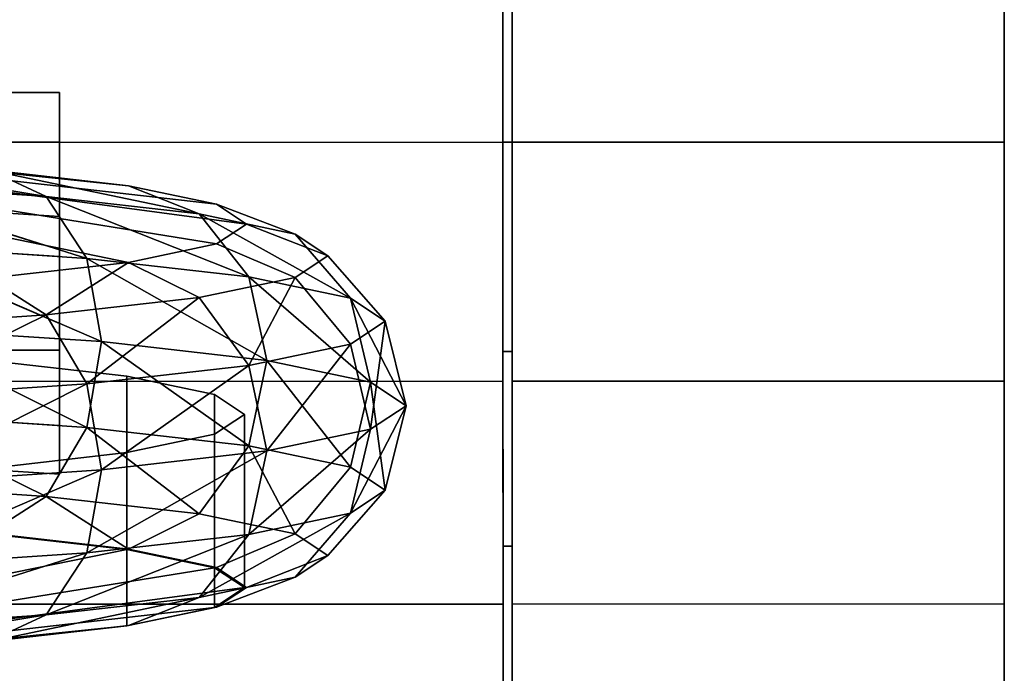
# Model space of a CAD drawing. Extents: x -0.14 to 1.04, y -0.14 to 0.
# Drawn here: x 0.06 to 0.08, y -0.13 to -0.11 of the extents above; entities that cross this region are included whole.
import ezdxf

# ---------------------------------------------------------------- set-up
doc = ezdxf.new("R2010")
doc.units = 0
for name, color, linetype in [('L11_GEO_E_10', 7, 'CONTINUOUS'), ('L2_GEO_EX_9', 7, 'CONTINUOUS'), ('L3_GEO_OBJEKT6', 7, 'CONTINUOUS'), ('L5_GEO__11', 7, 'CONTINUOUS'), ('L7_GEO_OBJEKT4', 7, 'CONTINUOUS'), ('L9_GEO_OBJEKT5', 7, 'CONTINUOUS')]:
    doc.layers.add(name, color=color, linetype=linetype)

msp = doc.modelspace()

# ---------------------------------------------------------------- linework, layer by layer
at = {"layer": 'L11_GEO_E_10', "color": 8}
for points, invisible_edges in [([(0.071796, -0.115504, 0.236365), (0.071796, -0.115504, 0.271365), (0.071794, -0.110975, 0.270769), (0.071796, -0.115504, 0.236365)], 13), ([(0.071796, -0.115504, 0.236365), (0.071794, -0.110975, 0.270769), (0.071794, -0.110975, 0.236961), (0.071796, -0.115504, 0.236365)], 11), ([(0.071796, -0.115504, 0.271365), (0.071994, -0.110975, 0.270769), (0.071794, -0.110975, 0.270769), (0.071796, -0.115504, 0.271365)], 9), ([(0.071994, -0.110975, 0.236961), (0.071796, -0.115504, 0.236365), (0.071794, -0.110975, 0.236961), (0.071994, -0.110975, 0.236961)], 9), ([(0.071994, -0.110975, 0.270769), (0.071796, -0.115504, 0.271365), (0.071996, -0.115504, 0.271365), (0.071994, -0.110975, 0.270769)], 9), ([(0.071796, -0.115504, 0.236365), (0.071994, -0.110975, 0.236961), (0.071996, -0.115504, 0.236365), (0.071796, -0.115504, 0.236365)], 9), ([(0.071996, -0.115504, 0.271365), (0.071996, -0.115504, 0.236365), (0.071994, -0.110975, 0.270769), (0.071996, -0.115504, 0.271365)], 11), ([(0.071994, -0.110975, 0.270769), (0.071996, -0.115504, 0.236365), (0.071994, -0.110975, 0.236961), (0.071994, -0.110975, 0.270769)], 13), ([(0.071798, -0.120033, 0.236961), (0.071798, -0.120033, 0.270769), (0.071796, -0.115504, 0.271365), (0.071798, -0.120033, 0.236961)], 13), ([(0.071798, -0.120033, 0.236961), (0.071796, -0.115504, 0.271365), (0.071796, -0.115504, 0.236365), (0.071798, -0.120033, 0.236961)], 11), ([(0.071996, -0.115504, 0.236365), (0.071798, -0.120033, 0.236961), (0.071796, -0.115504, 0.236365), (0.071996, -0.115504, 0.236365)], 9), ([(0.071798, -0.120033, 0.270769), (0.071996, -0.115504, 0.271365), (0.071796, -0.115504, 0.271365), (0.071798, -0.120033, 0.270769)], 9), ([(0.071798, -0.120033, 0.236961), (0.071996, -0.115504, 0.236365), (0.071998, -0.120033, 0.236961), (0.071798, -0.120033, 0.236961)], 9), ([(0.071996, -0.115504, 0.271365), (0.071798, -0.120033, 0.270769), (0.071998, -0.120033, 0.270769), (0.071996, -0.115504, 0.271365)], 9), ([(0.071998, -0.120033, 0.270769), (0.071998, -0.120033, 0.236961), (0.071996, -0.115504, 0.271365), (0.071998, -0.120033, 0.270769)], 11), ([(0.071996, -0.115504, 0.271365), (0.071998, -0.120033, 0.236961), (0.071996, -0.115504, 0.236365), (0.071996, -0.115504, 0.271365)], 13), ([(0.071799, -0.124254, 0.23871), (0.071799, -0.124254, 0.26902), (0.071798, -0.120033, 0.270769), (0.071799, -0.124254, 0.23871)], 13), ([(0.071799, -0.124254, 0.23871), (0.071798, -0.120033, 0.270769), (0.071798, -0.120033, 0.236961), (0.071799, -0.124254, 0.23871)], 11), ([(0.071998, -0.120033, 0.236961), (0.071799, -0.124254, 0.23871), (0.071798, -0.120033, 0.236961), (0.071998, -0.120033, 0.236961)], 9), ([(0.071799, -0.124254, 0.26902), (0.071998, -0.120033, 0.270769), (0.071798, -0.120033, 0.270769), (0.071799, -0.124254, 0.26902)], 9), ([(0.071799, -0.124254, 0.23871), (0.071998, -0.120033, 0.236961), (0.071999, -0.124254, 0.23871), (0.071799, -0.124254, 0.23871)], 9), ([(0.071998, -0.120033, 0.270769), (0.071799, -0.124254, 0.26902), (0.071999, -0.124254, 0.26902), (0.071998, -0.120033, 0.270769)], 9), ([(0.071999, -0.124254, 0.26902), (0.071999, -0.124254, 0.23871), (0.071998, -0.120033, 0.270769), (0.071999, -0.124254, 0.26902)], 11), ([(0.071998, -0.120033, 0.270769), (0.071999, -0.124254, 0.23871), (0.071998, -0.120033, 0.236961), (0.071998, -0.120033, 0.270769)], 13), ([(0.0718, -0.127878, 0.241491), (0.0718, -0.127878, 0.266239), (0.071799, -0.124254, 0.26902), (0.0718, -0.127878, 0.241491)], 13), ([(0.0718, -0.127878, 0.241491), (0.071799, -0.124254, 0.26902), (0.071799, -0.124254, 0.23871), (0.0718, -0.127878, 0.241491)], 11), ([(0.071999, -0.124254, 0.23871), (0.0718, -0.127878, 0.241491), (0.071799, -0.124254, 0.23871), (0.071999, -0.124254, 0.23871)], 9), ([(0.0718, -0.127878, 0.266239), (0.071999, -0.124254, 0.26902), (0.071799, -0.124254, 0.26902), (0.0718, -0.127878, 0.266239)], 9), ([(0.0718, -0.127878, 0.241491), (0.071999, -0.124254, 0.23871), (0.072, -0.127878, 0.241491), (0.0718, -0.127878, 0.241491)], 9), ([(0.071999, -0.124254, 0.26902), (0.0718, -0.127878, 0.266239), (0.072, -0.127878, 0.266239), (0.071999, -0.124254, 0.26902)], 9), ([(0.072, -0.127878, 0.266239), (0.072, -0.127878, 0.241491), (0.071999, -0.124254, 0.26902), (0.072, -0.127878, 0.266239)], 11), ([(0.071999, -0.124254, 0.26902), (0.072, -0.127878, 0.241491), (0.071999, -0.124254, 0.23871), (0.071999, -0.124254, 0.26902)], 13)]:
    msp.add_3dface(points, dxfattribs=dict(at, invisible_edges=invisible_edges))
at = {"layer": 'L2_GEO_EX_9', "color": 8}
for points, invisible_edges in [([(0.023796, -0.11552, 0.273865), (0.071794, -0.110328, 0.273184), (0.023794, -0.110344, 0.273184), (0.023796, -0.11552, 0.273865)], 9), ([(0.071794, -0.110328, 0.234546), (0.023796, -0.11552, 0.233865), (0.023794, -0.110344, 0.234546), (0.071794, -0.110328, 0.234546)], 9), ([(0.071794, -0.110328, 0.273184), (0.023796, -0.11552, 0.273865), (0.071796, -0.115504, 0.273865), (0.071794, -0.110328, 0.273184)], 9), ([(0.023796, -0.11552, 0.233865), (0.071794, -0.110328, 0.234546), (0.071796, -0.115504, 0.233865), (0.023796, -0.11552, 0.233865)], 9), ([(0.071796, -0.115504, 0.273865), (0.071796, -0.115504, 0.233865), (0.071794, -0.110328, 0.273184), (0.071796, -0.115504, 0.273865)], 11), ([(0.071794, -0.110328, 0.273184), (0.071796, -0.115504, 0.233865), (0.071794, -0.110328, 0.234546), (0.071794, -0.110328, 0.273184)], 13), ([(0.071796, -0.115504, 0.233865), (0.023798, -0.120696, 0.234546), (0.023796, -0.11552, 0.233865), (0.071796, -0.115504, 0.233865)], 9), ([(0.023798, -0.120696, 0.273184), (0.071796, -0.115504, 0.273865), (0.023796, -0.11552, 0.273865), (0.023798, -0.120696, 0.273184)], 9), ([(0.023798, -0.120696, 0.234546), (0.071796, -0.115504, 0.233865), (0.071798, -0.12068, 0.234546), (0.023798, -0.120696, 0.234546)], 9), ([(0.071796, -0.115504, 0.273865), (0.023798, -0.120696, 0.273184), (0.071798, -0.12068, 0.273184), (0.071796, -0.115504, 0.273865)], 9), ([(0.071798, -0.12068, 0.273184), (0.071798, -0.12068, 0.234546), (0.071796, -0.115504, 0.273865), (0.071798, -0.12068, 0.273184)], 11), ([(0.071796, -0.115504, 0.273865), (0.071798, -0.12068, 0.234546), (0.071796, -0.115504, 0.233865), (0.071796, -0.115504, 0.273865)], 13), ([(0.071798, -0.12068, 0.234546), (0.023799, -0.12552, 0.236544), (0.023798, -0.120696, 0.234546), (0.071798, -0.12068, 0.234546)], 9), ([(0.023799, -0.12552, 0.271186), (0.071798, -0.12068, 0.273184), (0.023798, -0.120696, 0.273184), (0.023799, -0.12552, 0.271186)], 9), ([(0.023799, -0.12552, 0.236544), (0.071798, -0.12068, 0.234546), (0.071799, -0.125504, 0.236544), (0.023799, -0.12552, 0.236544)], 9), ([(0.071798, -0.12068, 0.273184), (0.023799, -0.12552, 0.271186), (0.071799, -0.125504, 0.271186), (0.071798, -0.12068, 0.273184)], 9), ([(0.071799, -0.125504, 0.271186), (0.071799, -0.125504, 0.236544), (0.071798, -0.12068, 0.273184), (0.071799, -0.125504, 0.271186)], 11), ([(0.071798, -0.12068, 0.273184), (0.071799, -0.125504, 0.236544), (0.071798, -0.12068, 0.234546), (0.071798, -0.12068, 0.273184)], 13), ([(0.071799, -0.125504, 0.236544), (0.023801, -0.129662, 0.239723), (0.023799, -0.12552, 0.236544), (0.071799, -0.125504, 0.236544)], 9), ([(0.023801, -0.129662, 0.268007), (0.071799, -0.125504, 0.271186), (0.023799, -0.12552, 0.271186), (0.023801, -0.129662, 0.268007)], 9), ([(0.023801, -0.129662, 0.239723), (0.071799, -0.125504, 0.236544), (0.071801, -0.129646, 0.239723), (0.023801, -0.129662, 0.239723)], 9), ([(0.071799, -0.125504, 0.271186), (0.023801, -0.129662, 0.268007), (0.071801, -0.129646, 0.268007), (0.071799, -0.125504, 0.271186)], 9), ([(0.071801, -0.129646, 0.268007), (0.071801, -0.129646, 0.239723), (0.071799, -0.125504, 0.271186), (0.071801, -0.129646, 0.268007)], 11), ([(0.071799, -0.125504, 0.271186), (0.071801, -0.129646, 0.239723), (0.071799, -0.125504, 0.236544), (0.071799, -0.125504, 0.271186)], 13)]:
    msp.add_3dface(points, dxfattribs=dict(at, invisible_edges=invisible_edges))
at = {"layer": 'L3_GEO_OBJEKT6', "color": 7}
for points, invisible_edges in [([(0.063654, -0.12057, 0.198094), (0.030746, -0.12057, 0.198094), (0.033765, -0.120227, 0.202014), (0.063654, -0.12057, 0.198094)], 13), ([(0.063654, -0.12057, 0.198094), (0.033765, -0.120227, 0.202014), (0.060635, -0.120227, 0.202014), (0.063654, -0.12057, 0.198094)], 11), ([(0.060635, -0.123978, 0.202342), (0.063654, -0.12057, 0.198094), (0.060635, -0.120227, 0.202014), (0.060635, -0.123978, 0.202342)], 9), ([(0.065553, -0.120969, 0.193529), (0.028847, -0.120969, 0.193529), (0.030746, -0.12057, 0.198094), (0.065553, -0.120969, 0.193529)], 13), ([(0.065553, -0.120969, 0.193529), (0.030746, -0.12057, 0.198094), (0.063654, -0.12057, 0.198094), (0.065553, -0.120969, 0.193529)], 11), ([(0.063654, -0.12057, 0.198094), (0.060635, -0.123978, 0.202342), (0.063654, -0.124321, 0.198422), (0.063654, -0.12057, 0.198094)], 9), ([(0.063654, -0.124321, 0.198422), (0.065553, -0.120969, 0.193529), (0.063654, -0.12057, 0.198094), (0.063654, -0.124321, 0.198422)], 9), ([(0.0662, -0.121398, 0.18863), (0.0282, -0.121398, 0.18863), (0.028847, -0.120969, 0.193529), (0.0662, -0.121398, 0.18863)], 13), ([(0.0662, -0.121398, 0.18863), (0.028847, -0.120969, 0.193529), (0.065553, -0.120969, 0.193529), (0.0662, -0.121398, 0.18863)], 11), ([(0.065553, -0.120969, 0.193529), (0.063654, -0.124321, 0.198422), (0.065553, -0.12472, 0.193857), (0.065553, -0.120969, 0.193529)], 9), ([(0.065553, -0.12472, 0.193857), (0.0662, -0.121398, 0.18863), (0.065553, -0.120969, 0.193529), (0.065553, -0.12472, 0.193857)], 9), ([(0.065553, -0.121826, 0.183731), (0.028847, -0.121826, 0.183731), (0.0282, -0.121398, 0.18863), (0.065553, -0.121826, 0.183731)], 13), ([(0.065553, -0.121826, 0.183731), (0.0282, -0.121398, 0.18863), (0.0662, -0.121398, 0.18863), (0.065553, -0.121826, 0.183731)], 11), ([(0.0662, -0.125149, 0.188958), (0.065553, -0.121826, 0.183731), (0.0662, -0.121398, 0.18863), (0.0662, -0.125149, 0.188958)], 9), ([(0.0662, -0.121398, 0.18863), (0.065553, -0.12472, 0.193857), (0.0662, -0.125149, 0.188958), (0.0662, -0.121398, 0.18863)], 9), ([(0.063654, -0.122226, 0.179166), (0.030746, -0.122226, 0.179166), (0.028847, -0.121826, 0.183731), (0.063654, -0.122226, 0.179166)], 13), ([(0.063654, -0.122226, 0.179166), (0.028847, -0.121826, 0.183731), (0.065553, -0.121826, 0.183731), (0.063654, -0.122226, 0.179166)], 11), ([(0.065553, -0.125577, 0.184059), (0.063654, -0.122226, 0.179166), (0.065553, -0.121826, 0.183731), (0.065553, -0.125577, 0.184059)], 9), ([(0.065553, -0.121826, 0.183731), (0.0662, -0.125149, 0.188958), (0.065553, -0.125577, 0.184059), (0.065553, -0.121826, 0.183731)], 9), ([(0.060635, -0.122569, 0.175246), (0.030746, -0.122226, 0.179166), (0.063654, -0.122226, 0.179166), (0.060635, -0.122569, 0.175246)], 11), ([(0.063654, -0.125976, 0.179494), (0.060635, -0.122569, 0.175246), (0.063654, -0.122226, 0.179166), (0.063654, -0.125976, 0.179494)], 9), ([(0.063654, -0.122226, 0.179166), (0.065553, -0.125577, 0.184059), (0.063654, -0.125976, 0.179494), (0.063654, -0.122226, 0.179166)], 9), ([(0.060635, -0.122569, 0.175246), (0.063654, -0.125976, 0.179494), (0.060635, -0.126319, 0.175574), (0.060635, -0.122569, 0.175246)], 9), ([(0.056117, -0.125224, 0.197916), (0.063654, -0.124321, 0.198422), (0.060635, -0.123978, 0.202342), (0.056117, -0.125224, 0.197916)], 9), ([(0.063654, -0.124321, 0.198422), (0.056117, -0.125224, 0.197916), (0.058121, -0.125452, 0.195314), (0.063654, -0.124321, 0.198422)], 9), ([(0.058121, -0.125452, 0.195314), (0.065553, -0.12472, 0.193857), (0.063654, -0.124321, 0.198422), (0.058121, -0.125452, 0.195314)], 9), ([(0.065553, -0.12472, 0.193857), (0.058121, -0.125452, 0.195314), (0.05938, -0.125717, 0.192284), (0.065553, -0.12472, 0.193857)], 9), ([(0.05981, -0.126001, 0.189033), (0.065553, -0.12472, 0.193857), (0.05938, -0.125717, 0.192284), (0.05981, -0.126001, 0.189033)], 9), ([(0.065553, -0.12472, 0.193857), (0.05981, -0.126001, 0.189033), (0.0662, -0.125149, 0.188958), (0.065553, -0.12472, 0.193857)], 9), ([(0.0662, -0.125149, 0.188958), (0.05938, -0.126286, 0.185781), (0.065553, -0.125577, 0.184059), (0.0662, -0.125149, 0.188958)], 9), ([(0.05938, -0.126286, 0.185781), (0.0662, -0.125149, 0.188958), (0.05981, -0.126001, 0.189033), (0.05938, -0.126286, 0.185781)], 9), ([(0.065553, -0.125577, 0.184059), (0.058121, -0.126551, 0.182752), (0.063654, -0.125976, 0.179494), (0.065553, -0.125577, 0.184059)], 9), ([(0.058121, -0.126551, 0.182752), (0.065553, -0.125577, 0.184059), (0.05938, -0.126286, 0.185781), (0.058121, -0.126551, 0.182752)], 9), ([(0.063654, -0.125976, 0.179494), (0.056117, -0.126778, 0.18015), (0.060635, -0.126319, 0.175574), (0.063654, -0.125976, 0.179494)], 9), ([(0.056117, -0.126778, 0.18015), (0.063654, -0.125976, 0.179494), (0.058121, -0.126551, 0.182752), (0.056117, -0.126778, 0.18015)], 9)]:
    msp.add_3dface(points, dxfattribs=dict(at, invisible_edges=invisible_edges))
at = {"layer": 'L5_GEO__11', "color": 8}
for points, invisible_edges in [([(0.082644, -0.110324, 0.234546), (0.071996, -0.115504, 0.233865), (0.071994, -0.110328, 0.234546), (0.082644, -0.110324, 0.234546)], 9), ([(0.071996, -0.115504, 0.273865), (0.082644, -0.110324, 0.273184), (0.071994, -0.110328, 0.273184), (0.071996, -0.115504, 0.273865)], 9), ([(0.071996, -0.115504, 0.233865), (0.071996, -0.115504, 0.273865), (0.071994, -0.110328, 0.273184), (0.071996, -0.115504, 0.233865)], 13), ([(0.071996, -0.115504, 0.233865), (0.071994, -0.110328, 0.273184), (0.071994, -0.110328, 0.234546), (0.071996, -0.115504, 0.233865)], 11), ([(0.071996, -0.115504, 0.233865), (0.082644, -0.110324, 0.234546), (0.082646, -0.1155, 0.233865), (0.071996, -0.115504, 0.233865)], 9), ([(0.082644, -0.110324, 0.273184), (0.071996, -0.115504, 0.273865), (0.082646, -0.1155, 0.273865), (0.082644, -0.110324, 0.273184)], 9), ([(0.082646, -0.1155, 0.273865), (0.082646, -0.1155, 0.233865), (0.082644, -0.110324, 0.273184), (0.082646, -0.1155, 0.273865)], 11), ([(0.082644, -0.110324, 0.273184), (0.082646, -0.1155, 0.233865), (0.082644, -0.110324, 0.234546), (0.082644, -0.110324, 0.273184)], 13), ([(0.082646, -0.1155, 0.233865), (0.071998, -0.12068, 0.234546), (0.071996, -0.115504, 0.233865), (0.082646, -0.1155, 0.233865)], 9), ([(0.071998, -0.12068, 0.273184), (0.082646, -0.1155, 0.273865), (0.071996, -0.115504, 0.273865), (0.071998, -0.12068, 0.273184)], 9), ([(0.071998, -0.12068, 0.234546), (0.071998, -0.12068, 0.273184), (0.071996, -0.115504, 0.273865), (0.071998, -0.12068, 0.234546)], 13), ([(0.071998, -0.12068, 0.234546), (0.071996, -0.115504, 0.273865), (0.071996, -0.115504, 0.233865), (0.071998, -0.12068, 0.234546)], 11), ([(0.071998, -0.12068, 0.234546), (0.082646, -0.1155, 0.233865), (0.082648, -0.120676, 0.234546), (0.071998, -0.12068, 0.234546)], 9), ([(0.082646, -0.1155, 0.273865), (0.071998, -0.12068, 0.273184), (0.082648, -0.120676, 0.273184), (0.082646, -0.1155, 0.273865)], 9), ([(0.082648, -0.120676, 0.273184), (0.082648, -0.120676, 0.234546), (0.082646, -0.1155, 0.273865), (0.082648, -0.120676, 0.273184)], 11), ([(0.082646, -0.1155, 0.273865), (0.082648, -0.120676, 0.234546), (0.082646, -0.1155, 0.233865), (0.082646, -0.1155, 0.273865)], 13), ([(0.082648, -0.120676, 0.234546), (0.071999, -0.125504, 0.236544), (0.071998, -0.12068, 0.234546), (0.082648, -0.120676, 0.234546)], 9), ([(0.071999, -0.125504, 0.271186), (0.082648, -0.120676, 0.273184), (0.071998, -0.12068, 0.273184), (0.071999, -0.125504, 0.271186)], 9), ([(0.071999, -0.125504, 0.236544), (0.071999, -0.125504, 0.271186), (0.071998, -0.12068, 0.273184), (0.071999, -0.125504, 0.236544)], 13), ([(0.071999, -0.125504, 0.236544), (0.071998, -0.12068, 0.273184), (0.071998, -0.12068, 0.234546), (0.071999, -0.125504, 0.236544)], 11), ([(0.071999, -0.125504, 0.236544), (0.082648, -0.120676, 0.234546), (0.082649, -0.1255, 0.236544), (0.071999, -0.125504, 0.236544)], 9), ([(0.082648, -0.120676, 0.273184), (0.071999, -0.125504, 0.271186), (0.082649, -0.1255, 0.271186), (0.082648, -0.120676, 0.273184)], 9), ([(0.082649, -0.1255, 0.271186), (0.082649, -0.1255, 0.236544), (0.082648, -0.120676, 0.273184), (0.082649, -0.1255, 0.271186)], 11), ([(0.082648, -0.120676, 0.273184), (0.082649, -0.1255, 0.236544), (0.082648, -0.120676, 0.234546), (0.082648, -0.120676, 0.273184)], 13), ([(0.082649, -0.1255, 0.236544), (0.072001, -0.129646, 0.239723), (0.071999, -0.125504, 0.236544), (0.082649, -0.1255, 0.236544)], 9), ([(0.072001, -0.129646, 0.268007), (0.082649, -0.1255, 0.271186), (0.071999, -0.125504, 0.271186), (0.072001, -0.129646, 0.268007)], 9), ([(0.072001, -0.129646, 0.239723), (0.072001, -0.129646, 0.268007), (0.071999, -0.125504, 0.271186), (0.072001, -0.129646, 0.239723)], 13), ([(0.072001, -0.129646, 0.239723), (0.071999, -0.125504, 0.271186), (0.071999, -0.125504, 0.236544), (0.072001, -0.129646, 0.239723)], 11), ([(0.072001, -0.129646, 0.239723), (0.082649, -0.1255, 0.236544), (0.082651, -0.129642, 0.239723), (0.072001, -0.129646, 0.239723)], 9), ([(0.082649, -0.1255, 0.271186), (0.072001, -0.129646, 0.268007), (0.082651, -0.129642, 0.268007), (0.082649, -0.1255, 0.271186)], 9), ([(0.082651, -0.129642, 0.268007), (0.082651, -0.129642, 0.239723), (0.082649, -0.1255, 0.271186), (0.082651, -0.129642, 0.268007)], 11), ([(0.082649, -0.1255, 0.271186), (0.082651, -0.129642, 0.239723), (0.082649, -0.1255, 0.236544), (0.082649, -0.1255, 0.271186)], 13)]:
    msp.add_3dface(points, dxfattribs=dict(at, invisible_edges=invisible_edges))
at = {"layer": 'L7_GEO_OBJEKT4', "color": 8}
for points, invisible_edges in [([(0.0622, -0.1155, 0.233865), (0.0322, -0.114427, 0.234007), (0.0322, -0.1155, 0.233865), (0.0622, -0.1155, 0.233865)], 9), ([(0.0322, -0.114427, 0.234007), (0.0622, -0.1155, 0.233865), (0.0622, -0.114427, 0.234007), (0.0322, -0.114427, 0.234007)], 9), ([(0.0622, -0.114427, 0.234007), (0.0472, -0.116571, 0.209495), (0.0322, -0.114427, 0.234007), (0.0622, -0.114427, 0.234007)], 11), ([(0.0622, -0.114427, 0.234007), (0.052689, -0.116634, 0.208776), (0.0472, -0.116571, 0.209495), (0.0622, -0.114427, 0.234007)], 13), ([(0.0622, -0.114427, 0.234007), (0.054408, -0.116696, 0.208067), (0.052689, -0.116634, 0.208776), (0.0622, -0.114427, 0.234007)], 13), ([(0.0622, -0.114427, 0.234007), (0.057804, -0.116819, 0.206665), (0.054408, -0.116696, 0.208067), (0.0622, -0.114427, 0.234007)], 13), ([(0.0622, -0.114427, 0.234007), (0.05928, -0.116918, 0.205536), (0.057804, -0.116819, 0.206665), (0.0622, -0.114427, 0.234007)], 13), ([(0.0622, -0.114427, 0.234007), (0.062196, -0.117113, 0.203308), (0.05928, -0.116918, 0.205536), (0.0622, -0.114427, 0.234007)], 13), ([(0.062196, -0.117113, 0.203308), (0.0622, -0.114427, 0.234007), (0.0622, -0.117113, 0.203302), (0.062196, -0.117113, 0.203308)], 9), ([(0.0622, -0.1155, 0.233865), (0.0622, -0.117113, 0.203302), (0.0622, -0.114427, 0.234007), (0.0622, -0.1155, 0.233865)], 9), ([(0.0622, -0.120009, 0.234459), (0.0322, -0.1155, 0.233865), (0.0322, -0.120009, 0.234459), (0.0622, -0.120009, 0.234459)], 9), ([(0.0322, -0.1155, 0.233865), (0.0622, -0.120009, 0.234459), (0.0622, -0.1155, 0.233865), (0.0322, -0.1155, 0.233865)], 9), ([(0.0622, -0.120009, 0.234459), (0.0622, -0.119762, 0.205157), (0.0622, -0.1155, 0.233865), (0.0622, -0.120009, 0.234459)], 11), ([(0.0622, -0.1155, 0.233865), (0.0622, -0.119762, 0.205157), (0.0622, -0.11943, 0.205022), (0.0622, -0.1155, 0.233865)], 13), ([(0.0622, -0.1155, 0.233865), (0.0622, -0.11943, 0.205022), (0.0622, -0.117981, 0.204438), (0.0622, -0.1155, 0.233865)], 13), ([(0.0622, -0.1155, 0.233865), (0.0622, -0.117981, 0.204438), (0.0622, -0.117835, 0.204246), (0.0622, -0.1155, 0.233865)], 13), ([(0.0622, -0.1155, 0.233865), (0.0622, -0.117835, 0.204246), (0.0622, -0.117119, 0.203312), (0.0622, -0.1155, 0.233865)], 13), ([(0.0622, -0.1155, 0.233865), (0.0622, -0.117119, 0.203312), (0.0622, -0.117113, 0.203302), (0.0622, -0.1155, 0.233865)], 13), ([(0.05928, -0.116918, 0.205536), (0.0622, -0.117981, 0.204438), (0.058225, -0.117715, 0.207476), (0.05928, -0.116918, 0.205536)], 13), ([(0.0622, -0.117119, 0.203312), (0.05928, -0.116918, 0.205536), (0.062196, -0.117113, 0.203308), (0.0622, -0.117119, 0.203312)], 9), ([(0.05928, -0.116918, 0.205536), (0.0622, -0.117119, 0.203312), (0.0622, -0.117835, 0.204246), (0.05928, -0.116918, 0.205536)], 9), ([(0.0622, -0.117981, 0.204438), (0.05928, -0.116918, 0.205536), (0.0622, -0.117835, 0.204246), (0.0622, -0.117981, 0.204438)], 9), ([(0.0622, -0.117119, 0.203312), (0.062196, -0.117113, 0.203308), (0.0622, -0.117113, 0.203302), (0.0622, -0.117119, 0.203312)], 8), ([(0.0622, -0.11943, 0.205022), (0.058225, -0.117715, 0.207476), (0.0622, -0.117981, 0.204438), (0.0622, -0.11943, 0.205022)], 8), ([(0.0622, -0.11943, 0.205022), (0.058449, -0.119511, 0.208024), (0.058225, -0.117715, 0.207476), (0.0622, -0.11943, 0.205022)], 9), ([(0.058449, -0.119511, 0.208024), (0.0622, -0.121641, 0.204758), (0.058225, -0.121375, 0.207796), (0.058449, -0.119511, 0.208024)], 9), ([(0.058449, -0.119511, 0.208024), (0.0622, -0.11943, 0.205022), (0.0622, -0.119762, 0.205157), (0.058449, -0.119511, 0.208024)], 9), ([(0.0622, -0.121385, 0.204812), (0.058449, -0.119511, 0.208024), (0.0622, -0.119762, 0.205157), (0.0622, -0.121385, 0.204812)], 8), ([(0.0622, -0.121641, 0.204758), (0.058449, -0.119511, 0.208024), (0.0622, -0.121385, 0.204812), (0.0622, -0.121641, 0.204758)], 9), ([(0.0622, -0.120009, 0.234459), (0.0622, -0.121385, 0.204812), (0.0622, -0.119762, 0.205157), (0.0622, -0.120009, 0.234459)], 13), ([(0.0322, -0.120009, 0.234459), (0.0472, -0.12215, 0.209983), (0.0622, -0.120009, 0.234459), (0.0322, -0.120009, 0.234459)], 11), ([(0.052689, -0.122213, 0.209264), (0.0622, -0.120009, 0.234459), (0.0472, -0.12215, 0.209983), (0.052689, -0.122213, 0.209264)], 11), ([(0.056084, -0.122336, 0.207862), (0.0622, -0.120009, 0.234459), (0.052689, -0.122213, 0.209264), (0.056084, -0.122336, 0.207862)], 11), ([(0.057804, -0.122398, 0.207153), (0.0622, -0.120009, 0.234459), (0.056084, -0.122336, 0.207862), (0.057804, -0.122398, 0.207153)], 11), ([(0.060719, -0.122593, 0.204925), (0.0622, -0.120009, 0.234459), (0.057804, -0.122398, 0.207153), (0.060719, -0.122593, 0.204925)], 11), ([(0.062196, -0.122691, 0.203796), (0.0622, -0.120009, 0.234459), (0.060719, -0.122593, 0.204925), (0.062196, -0.122691, 0.203796)], 11), ([(0.0622, -0.120009, 0.234459), (0.062196, -0.122691, 0.203796), (0.0622, -0.122692, 0.20379), (0.0622, -0.120009, 0.234459)], 9), ([(0.0622, -0.122684, 0.203799), (0.0622, -0.120009, 0.234459), (0.0622, -0.122692, 0.20379), (0.0622, -0.122684, 0.203799)], 9), ([(0.0622, -0.120009, 0.234459), (0.0622, -0.122684, 0.203799), (0.0622, -0.121641, 0.204758), (0.0622, -0.120009, 0.234459)], 13), ([(0.0622, -0.120009, 0.234459), (0.0622, -0.121641, 0.204758), (0.0622, -0.121385, 0.204812), (0.0622, -0.120009, 0.234459)], 13), ([(0.0622, -0.121641, 0.204758), (0.060719, -0.122593, 0.204925), (0.058225, -0.121375, 0.207796), (0.0622, -0.121641, 0.204758)], 9), ([(0.060719, -0.122593, 0.204925), (0.0622, -0.121641, 0.204758), (0.062196, -0.122691, 0.203796), (0.060719, -0.122593, 0.204925)], 11), ([(0.062196, -0.122691, 0.203796), (0.0622, -0.121641, 0.204758), (0.0622, -0.122684, 0.203799), (0.062196, -0.122691, 0.203796)], 9), ([(0.0622, -0.122684, 0.203799), (0.0622, -0.122692, 0.20379), (0.062196, -0.122691, 0.203796), (0.0622, -0.122684, 0.203799)], 8)]:
    msp.add_3dface(points, dxfattribs=dict(at, invisible_edges=invisible_edges))
at = {"layer": 'L9_GEO_OBJEKT5', "color": 8}
for points, invisible_edges in [([(0.063692, -0.116446, 0.197755), (0.058121, -0.115867, 0.194475), (0.056117, -0.11564, 0.197077), (0.063692, -0.116446, 0.197755)], 8), ([(0.060666, -0.116102, 0.201684), (0.063692, -0.116446, 0.197755), (0.056117, -0.11564, 0.197077), (0.060666, -0.116102, 0.201684)], 8), ([(0.057602, -0.116391, 0.206278), (0.061911, -0.116679, 0.202984), (0.056722, -0.115838, 0.204698), (0.057602, -0.116391, 0.206278)], 8), ([(0.056722, -0.115838, 0.204698), (0.061911, -0.116679, 0.202984), (0.060666, -0.116102, 0.201684), (0.056722, -0.115838, 0.204698)], 8), ([(0.058121, -0.115867, 0.194475), (0.065595, -0.116846, 0.193179), (0.05938, -0.116132, 0.191446), (0.058121, -0.115867, 0.194475)], 9), ([(0.065595, -0.116846, 0.193179), (0.058121, -0.115867, 0.194475), (0.063692, -0.116446, 0.197755), (0.065595, -0.116846, 0.193179)], 9), ([(0.05938, -0.116132, 0.191446), (0.066244, -0.117276, 0.188269), (0.05981, -0.116417, 0.188194), (0.05938, -0.116132, 0.191446)], 9), ([(0.066244, -0.117276, 0.188269), (0.05938, -0.116132, 0.191446), (0.065595, -0.116846, 0.193179), (0.066244, -0.117276, 0.188269)], 9), ([(0.061911, -0.116679, 0.202984), (0.065217, -0.117054, 0.198691), (0.060666, -0.116102, 0.201684), (0.061911, -0.116679, 0.202984)], 8), ([(0.060666, -0.116102, 0.201684), (0.065217, -0.117054, 0.198691), (0.063692, -0.116446, 0.197755), (0.060666, -0.116102, 0.201684)], 8), ([(0.057602, -0.116391, 0.206278), (0.062792, -0.11802, 0.203986), (0.061911, -0.116679, 0.202984), (0.057602, -0.116391, 0.206278)], 8), ([(0.058225, -0.117714, 0.207476), (0.062792, -0.11802, 0.203986), (0.057602, -0.116391, 0.206278), (0.058225, -0.117714, 0.207476)], 8), ([(0.066244, -0.117276, 0.188269), (0.05938, -0.116701, 0.184942), (0.05981, -0.116417, 0.188194), (0.066244, -0.117276, 0.188269)], 9), ([(0.063692, -0.116446, 0.197755), (0.067296, -0.117492, 0.193694), (0.065595, -0.116846, 0.193179), (0.063692, -0.116446, 0.197755)], 9), ([(0.067296, -0.117492, 0.193694), (0.063692, -0.116446, 0.197755), (0.065217, -0.117054, 0.198691), (0.067296, -0.117492, 0.193694)], 9), ([(0.065595, -0.117705, 0.183359), (0.058121, -0.116966, 0.181913), (0.05938, -0.116701, 0.184942), (0.065595, -0.117705, 0.183359)], 9), ([(0.05938, -0.116701, 0.184942), (0.066244, -0.117276, 0.188269), (0.065595, -0.117705, 0.183359), (0.05938, -0.116701, 0.184942)], 9), ([(0.061911, -0.116679, 0.202984), (0.066296, -0.118418, 0.199436), (0.065217, -0.117054, 0.198691), (0.061911, -0.116679, 0.202984)], 8), ([(0.062792, -0.11802, 0.203986), (0.066296, -0.118418, 0.199436), (0.061911, -0.116679, 0.202984), (0.062792, -0.11802, 0.203986)], 8), ([(0.058121, -0.116966, 0.181913), (0.063692, -0.118105, 0.178783), (0.060666, -0.118449, 0.174854), (0.058121, -0.116966, 0.181913)], 8), ([(0.058121, -0.116966, 0.181913), (0.065595, -0.117705, 0.183359), (0.063692, -0.118105, 0.178783), (0.058121, -0.116966, 0.181913)], 9), ([(0.065595, -0.116846, 0.193179), (0.068005, -0.117961, 0.188329), (0.066244, -0.117276, 0.188269), (0.065595, -0.116846, 0.193179)], 9), ([(0.068005, -0.117961, 0.188329), (0.065595, -0.116846, 0.193179), (0.067296, -0.117492, 0.193694), (0.068005, -0.117961, 0.188329)], 9), ([(0.065217, -0.117054, 0.198691), (0.066296, -0.118418, 0.199436), (0.068499, -0.118881, 0.194138), (0.065217, -0.117054, 0.198691)], 8), ([(0.065217, -0.117054, 0.198691), (0.068499, -0.118881, 0.194138), (0.067296, -0.117492, 0.193694), (0.065217, -0.117054, 0.198691)], 8), ([(0.068005, -0.117961, 0.188329), (0.065595, -0.117705, 0.183359), (0.066244, -0.117276, 0.188269), (0.068005, -0.117961, 0.188329)], 9), ([(0.068499, -0.118881, 0.194138), (0.068005, -0.117961, 0.188329), (0.067296, -0.117492, 0.193694), (0.068499, -0.118881, 0.194138)], 9), ([(0.063109, -0.119822, 0.204462), (0.062792, -0.11802, 0.203986), (0.058225, -0.117714, 0.207476), (0.063109, -0.119822, 0.204462)], 8), ([(0.063109, -0.119822, 0.204462), (0.058225, -0.117714, 0.207476), (0.058449, -0.11951, 0.208023), (0.063109, -0.119822, 0.204462)], 8), ([(0.067296, -0.11843, 0.182965), (0.063692, -0.118105, 0.178783), (0.065595, -0.117705, 0.183359), (0.067296, -0.11843, 0.182965)], 9), ([(0.065595, -0.117705, 0.183359), (0.068005, -0.117961, 0.188329), (0.067296, -0.11843, 0.182965), (0.065595, -0.117705, 0.183359)], 9), ([(0.062792, -0.11802, 0.203986), (0.066685, -0.120228, 0.199819), (0.066296, -0.118418, 0.199436), (0.062792, -0.11802, 0.203986)], 8), ([(0.062792, -0.11802, 0.203986), (0.063109, -0.119822, 0.204462), (0.066685, -0.120228, 0.199819), (0.062792, -0.11802, 0.203986)], 8), ([(0.06925, -0.119379, 0.188453), (0.067296, -0.11843, 0.182965), (0.068005, -0.117961, 0.188329), (0.06925, -0.119379, 0.188453)], 9), ([(0.068005, -0.117961, 0.188329), (0.068499, -0.118881, 0.194138), (0.06925, -0.119379, 0.188453), (0.068005, -0.117961, 0.188329)], 9), ([(0.063692, -0.118105, 0.178783), (0.061911, -0.119243, 0.173674), (0.060666, -0.118449, 0.174854), (0.063692, -0.118105, 0.178783)], 8), ([(0.063692, -0.118105, 0.178783), (0.065217, -0.118868, 0.177967), (0.061911, -0.119243, 0.173674), (0.063692, -0.118105, 0.178783)], 8), ([(0.063692, -0.118105, 0.178783), (0.067296, -0.11843, 0.182965), (0.065217, -0.118868, 0.177967), (0.063692, -0.118105, 0.178783)], 9), ([(0.060666, -0.118449, 0.174854), (0.061911, -0.119243, 0.173674), (0.057602, -0.119531, 0.170381), (0.060666, -0.118449, 0.174854)], 8), ([(0.067296, -0.11843, 0.182965), (0.066296, -0.120339, 0.17747), (0.065217, -0.118868, 0.177967), (0.067296, -0.11843, 0.182965)], 8), ([(0.066296, -0.118418, 0.199436), (0.068932, -0.120701, 0.194414), (0.068499, -0.118881, 0.194138), (0.066296, -0.118418, 0.199436)], 8), ([(0.066296, -0.118418, 0.199436), (0.066685, -0.120228, 0.199819), (0.068932, -0.120701, 0.194414), (0.066296, -0.118418, 0.199436)], 8), ([(0.067296, -0.11843, 0.182965), (0.068499, -0.119876, 0.182768), (0.066296, -0.120339, 0.17747), (0.067296, -0.11843, 0.182965)], 8), ([(0.067296, -0.11843, 0.182965), (0.06925, -0.119379, 0.188453), (0.068499, -0.119876, 0.182768), (0.067296, -0.11843, 0.182965)], 9), ([(0.065217, -0.118868, 0.177967), (0.062792, -0.120737, 0.17292), (0.061911, -0.119243, 0.173674), (0.065217, -0.118868, 0.177967)], 8), ([(0.065217, -0.118868, 0.177967), (0.066296, -0.120339, 0.17747), (0.062792, -0.120737, 0.17292), (0.065217, -0.118868, 0.177967)], 8), ([(0.068499, -0.118881, 0.194138), (0.069699, -0.121209, 0.188613), (0.06925, -0.119379, 0.188453), (0.068499, -0.118881, 0.194138)], 8), ([(0.068499, -0.118881, 0.194138), (0.068932, -0.120701, 0.194414), (0.069699, -0.121209, 0.188613), (0.068499, -0.118881, 0.194138)], 8), ([(0.061911, -0.119243, 0.173674), (0.058225, -0.121043, 0.16943), (0.057602, -0.119531, 0.170381), (0.061911, -0.119243, 0.173674)], 8), ([(0.062792, -0.120737, 0.17292), (0.058225, -0.121043, 0.16943), (0.061911, -0.119243, 0.173674), (0.062792, -0.120737, 0.17292)], 8), ([(0.062792, -0.12168, 0.204306), (0.058449, -0.11951, 0.208023), (0.058225, -0.121374, 0.207797), (0.062792, -0.12168, 0.204306)], 8), ([(0.063109, -0.119822, 0.204462), (0.058449, -0.11951, 0.208023), (0.062792, -0.12168, 0.204306), (0.063109, -0.119822, 0.204462)], 8), ([(0.06925, -0.119379, 0.188453), (0.068932, -0.121716, 0.182812), (0.068499, -0.119876, 0.182768), (0.06925, -0.119379, 0.188453)], 8), ([(0.06925, -0.119379, 0.188453), (0.069699, -0.121209, 0.188613), (0.068932, -0.121716, 0.182812), (0.06925, -0.119379, 0.188453)], 8), ([(0.063109, -0.119822, 0.204462), (0.062792, -0.12168, 0.204306), (0.066296, -0.122078, 0.199756), (0.063109, -0.119822, 0.204462)], 8), ([(0.063109, -0.119822, 0.204462), (0.066296, -0.122078, 0.199756), (0.066685, -0.120228, 0.199819), (0.063109, -0.119822, 0.204462)], 8), ([(0.068499, -0.119876, 0.182768), (0.066685, -0.122189, 0.177407), (0.066296, -0.120339, 0.17747), (0.068499, -0.119876, 0.182768)], 8), ([(0.068499, -0.119876, 0.182768), (0.068932, -0.121716, 0.182812), (0.066685, -0.122189, 0.177407), (0.068499, -0.119876, 0.182768)], 8), ([(0.030746, -0.12057, 0.198094), (0.063654, -0.12057, 0.198094), (0.060635, -0.120227, 0.202014), (0.030746, -0.12057, 0.198094)], 13), ([(0.063654, -0.12057, 0.198094), (0.060635, -0.123978, 0.202342), (0.060635, -0.120227, 0.202014), (0.063654, -0.12057, 0.198094)], 9), ([(0.066296, -0.120339, 0.17747), (0.063109, -0.122595, 0.172765), (0.062792, -0.120737, 0.17292), (0.066296, -0.120339, 0.17747)], 8), ([(0.066296, -0.120339, 0.17747), (0.066685, -0.122189, 0.177407), (0.063109, -0.122595, 0.172765), (0.066296, -0.120339, 0.17747)], 8), ([(0.066685, -0.120228, 0.199819), (0.066296, -0.122078, 0.199756), (0.068499, -0.122541, 0.194459), (0.066685, -0.120228, 0.199819)], 8), ([(0.066685, -0.120228, 0.199819), (0.068499, -0.122541, 0.194459), (0.068932, -0.120701, 0.194414), (0.066685, -0.120228, 0.199819)], 8), ([(0.028847, -0.120969, 0.193529), (0.065553, -0.120969, 0.193529), (0.063654, -0.12057, 0.198094), (0.028847, -0.120969, 0.193529)], 13), ([(0.028847, -0.120969, 0.193529), (0.063654, -0.12057, 0.198094), (0.030746, -0.12057, 0.198094), (0.028847, -0.120969, 0.193529)], 11), ([(0.060635, -0.123978, 0.202342), (0.063654, -0.12057, 0.198094), (0.063654, -0.124321, 0.198422), (0.060635, -0.123978, 0.202342)], 9), ([(0.065553, -0.120969, 0.193529), (0.063654, -0.124321, 0.198422), (0.063654, -0.12057, 0.198094), (0.065553, -0.120969, 0.193529)], 9), ([(0.062792, -0.120737, 0.17292), (0.058449, -0.122907, 0.169202), (0.058225, -0.121043, 0.16943), (0.062792, -0.120737, 0.17292)], 8), ([(0.063109, -0.122595, 0.172765), (0.058449, -0.122907, 0.169202), (0.062792, -0.120737, 0.17292), (0.063109, -0.122595, 0.172765)], 8), ([(0.068932, -0.120701, 0.194414), (0.068499, -0.122541, 0.194459), (0.06925, -0.123039, 0.188773), (0.068932, -0.120701, 0.194414)], 8), ([(0.068932, -0.120701, 0.194414), (0.06925, -0.123039, 0.188773), (0.069699, -0.121209, 0.188613), (0.068932, -0.120701, 0.194414)], 8), ([(0.0282, -0.121398, 0.18863), (0.0662, -0.121398, 0.18863), (0.065553, -0.120969, 0.193529), (0.0282, -0.121398, 0.18863)], 13), ([(0.0282, -0.121398, 0.18863), (0.065553, -0.120969, 0.193529), (0.028847, -0.120969, 0.193529), (0.0282, -0.121398, 0.18863)], 11), ([(0.063654, -0.124321, 0.198422), (0.065553, -0.120969, 0.193529), (0.065553, -0.12472, 0.193857), (0.063654, -0.124321, 0.198422)], 9), ([(0.0662, -0.121398, 0.18863), (0.065553, -0.12472, 0.193857), (0.065553, -0.120969, 0.193529), (0.0662, -0.121398, 0.18863)], 9), ([(0.069699, -0.121209, 0.188613), (0.06925, -0.123039, 0.188773), (0.068499, -0.123536, 0.183088), (0.069699, -0.121209, 0.188613)], 8), ([(0.069699, -0.121209, 0.188613), (0.068499, -0.123536, 0.183088), (0.068932, -0.121716, 0.182812), (0.069699, -0.121209, 0.188613)], 8), ([(0.028847, -0.121826, 0.18373), (0.0662, -0.121398, 0.18863), (0.0282, -0.121398, 0.18863), (0.028847, -0.121826, 0.18373)], 11), ([(0.028847, -0.121826, 0.18373), (0.065553, -0.121826, 0.18373), (0.0662, -0.121398, 0.18863), (0.028847, -0.121826, 0.18373)], 13), ([(0.061911, -0.123174, 0.203552), (0.058225, -0.121374, 0.207797), (0.057602, -0.122886, 0.206846), (0.061911, -0.123174, 0.203552)], 8), ([(0.062792, -0.12168, 0.204306), (0.058225, -0.121374, 0.207797), (0.061911, -0.123174, 0.203552), (0.062792, -0.12168, 0.204306)], 8), ([(0.065553, -0.121826, 0.18373), (0.0662, -0.125148, 0.188958), (0.0662, -0.121398, 0.18863), (0.065553, -0.121826, 0.18373)], 9), ([(0.065553, -0.12472, 0.193857), (0.0662, -0.121398, 0.18863), (0.0662, -0.125148, 0.188958), (0.065553, -0.12472, 0.193857)], 9), ([(0.062792, -0.12168, 0.204306), (0.061911, -0.123174, 0.203552), (0.065217, -0.12355, 0.19926), (0.062792, -0.12168, 0.204306)], 8), ([(0.062792, -0.12168, 0.204306), (0.065217, -0.12355, 0.19926), (0.066296, -0.122078, 0.199756), (0.062792, -0.12168, 0.204306)], 8), ([(0.030746, -0.122226, 0.179166), (0.065553, -0.121826, 0.18373), (0.028847, -0.121826, 0.18373), (0.030746, -0.122226, 0.179166)], 11), ([(0.030746, -0.122226, 0.179166), (0.063654, -0.122226, 0.179166), (0.065553, -0.121826, 0.18373), (0.030746, -0.122226, 0.179166)], 13), ([(0.063654, -0.122226, 0.179166), (0.065553, -0.125577, 0.184059), (0.065553, -0.121826, 0.18373), (0.063654, -0.122226, 0.179166)], 9), ([(0.0662, -0.125148, 0.188958), (0.065553, -0.121826, 0.18373), (0.065553, -0.125577, 0.184059), (0.0662, -0.125148, 0.188958)], 9), ([(0.068932, -0.121716, 0.182812), (0.068499, -0.123536, 0.183088), (0.066296, -0.123999, 0.17779), (0.068932, -0.121716, 0.182812)], 8), ([(0.068932, -0.121716, 0.182812), (0.066296, -0.123999, 0.17779), (0.066685, -0.122189, 0.177407), (0.068932, -0.121716, 0.182812)], 8), ([(0.066296, -0.122078, 0.199756), (0.065217, -0.12355, 0.19926), (0.067296, -0.123987, 0.194262), (0.066296, -0.122078, 0.199756)], 8), ([(0.066296, -0.122078, 0.199756), (0.067296, -0.123987, 0.194262), (0.068499, -0.122541, 0.194459), (0.066296, -0.122078, 0.199756)], 8), ([(0.033765, -0.122569, 0.175246), (0.063654, -0.122226, 0.179166), (0.030746, -0.122226, 0.179166), (0.033765, -0.122569, 0.175246)], 11), ([(0.033765, -0.122569, 0.175246), (0.060635, -0.122569, 0.175246), (0.063654, -0.122226, 0.179166), (0.033765, -0.122569, 0.175246)], 13), ([(0.060635, -0.122569, 0.175246), (0.063654, -0.125976, 0.179494), (0.063654, -0.122226, 0.179166), (0.060635, -0.122569, 0.175246)], 9), ([(0.066685, -0.122189, 0.177407), (0.066296, -0.123999, 0.17779), (0.062792, -0.124397, 0.173241), (0.066685, -0.122189, 0.177407)], 8), ([(0.066685, -0.122189, 0.177407), (0.062792, -0.124397, 0.173241), (0.063109, -0.122595, 0.172765), (0.066685, -0.122189, 0.177407)], 8), ([(0.065553, -0.125577, 0.184059), (0.063654, -0.122226, 0.179166), (0.063654, -0.125976, 0.179494), (0.065553, -0.125577, 0.184059)], 9), ([(0.067296, -0.123987, 0.194262), (0.06925, -0.123039, 0.188773), (0.068499, -0.122541, 0.194459), (0.067296, -0.123987, 0.194262)], 9), ([(0.063109, -0.122595, 0.172765), (0.062792, -0.124397, 0.173241), (0.058225, -0.124703, 0.16975), (0.063109, -0.122595, 0.172765)], 8), ([(0.063109, -0.122595, 0.172765), (0.058225, -0.124703, 0.16975), (0.058449, -0.122907, 0.169202), (0.063109, -0.122595, 0.172765)], 8), ([(0.063654, -0.125976, 0.179494), (0.060635, -0.122569, 0.175246), (0.060635, -0.126319, 0.175574), (0.063654, -0.125976, 0.179494)], 9), ([(0.057602, -0.122886, 0.206846), (0.060666, -0.123969, 0.202372), (0.061911, -0.123174, 0.203552), (0.057602, -0.122886, 0.206846)], 8), ([(0.061911, -0.123174, 0.203552), (0.060666, -0.123969, 0.202372), (0.063692, -0.124313, 0.198443), (0.061911, -0.123174, 0.203552)], 8), ([(0.061911, -0.123174, 0.203552), (0.063692, -0.124313, 0.198443), (0.065217, -0.12355, 0.19926), (0.061911, -0.123174, 0.203552)], 8), ([(0.06925, -0.123039, 0.188773), (0.067296, -0.123987, 0.194262), (0.068005, -0.124456, 0.188897), (0.06925, -0.123039, 0.188773)], 9), ([(0.068005, -0.124456, 0.188897), (0.068499, -0.123536, 0.183088), (0.06925, -0.123039, 0.188773), (0.068005, -0.124456, 0.188897)], 9), ([(0.063692, -0.124313, 0.198443), (0.067296, -0.123987, 0.194262), (0.065217, -0.12355, 0.19926), (0.063692, -0.124313, 0.198443)], 9), ([(0.068499, -0.123536, 0.183088), (0.067296, -0.124925, 0.183533), (0.065217, -0.125363, 0.178535), (0.068499, -0.123536, 0.183088)], 8), ([(0.068499, -0.123536, 0.183088), (0.065217, -0.125363, 0.178535), (0.066296, -0.123999, 0.17779), (0.068499, -0.123536, 0.183088)], 8), ([(0.068499, -0.123536, 0.183088), (0.068005, -0.124456, 0.188897), (0.067296, -0.124925, 0.183533), (0.068499, -0.123536, 0.183088)], 9), ([(0.060635, -0.123978, 0.202342), (0.063692, -0.124313, 0.198443), (0.060666, -0.123969, 0.202372), (0.060635, -0.123978, 0.202342)], 9), ([(0.063692, -0.124313, 0.198443), (0.060635, -0.123978, 0.202342), (0.063654, -0.124321, 0.198422), (0.063692, -0.124313, 0.198443)], 9), ([(0.065217, -0.125363, 0.178535), (0.061911, -0.125738, 0.174242), (0.066296, -0.123999, 0.17779), (0.065217, -0.125363, 0.178535)], 8), ([(0.066296, -0.123999, 0.17779), (0.061911, -0.125738, 0.174242), (0.062792, -0.124397, 0.173241), (0.066296, -0.123999, 0.17779)], 8), ([(0.067296, -0.123987, 0.194262), (0.063692, -0.124313, 0.198443), (0.065595, -0.124713, 0.193868), (0.067296, -0.123987, 0.194262)], 9), ([(0.066244, -0.125143, 0.188957), (0.067296, -0.123987, 0.194262), (0.065595, -0.124713, 0.193868), (0.066244, -0.125143, 0.188957)], 9), ([(0.067296, -0.123987, 0.194262), (0.066244, -0.125143, 0.188957), (0.068005, -0.124456, 0.188897), (0.067296, -0.123987, 0.194262)], 9), ([(0.061911, -0.125738, 0.174242), (0.057602, -0.126026, 0.170949), (0.062792, -0.124397, 0.173241), (0.061911, -0.125738, 0.174242)], 8), ([(0.062792, -0.124397, 0.173241), (0.057602, -0.126026, 0.170949), (0.058225, -0.124703, 0.16975), (0.062792, -0.124397, 0.173241)], 8), ([(0.063654, -0.124321, 0.198422), (0.065595, -0.124713, 0.193868), (0.063692, -0.124313, 0.198443), (0.063654, -0.124321, 0.198422)], 9), ([(0.065595, -0.124713, 0.193868), (0.063654, -0.124321, 0.198422), (0.065553, -0.12472, 0.193857), (0.065595, -0.124713, 0.193868)], 9), ([(0.068005, -0.124456, 0.188897), (0.065595, -0.125572, 0.184047), (0.067296, -0.124925, 0.183533), (0.068005, -0.124456, 0.188897)], 9), ([(0.065595, -0.125572, 0.184047), (0.068005, -0.124456, 0.188897), (0.066244, -0.125143, 0.188957), (0.065595, -0.125572, 0.184047)], 9), ([(0.0662, -0.125148, 0.188958), (0.065595, -0.124713, 0.193868), (0.065553, -0.12472, 0.193857), (0.0662, -0.125148, 0.188958)], 9), ([(0.065595, -0.124713, 0.193868), (0.0662, -0.125148, 0.188958), (0.066244, -0.125143, 0.188957), (0.065595, -0.124713, 0.193868)], 9), ([(0.067296, -0.124925, 0.183533), (0.063692, -0.125972, 0.179472), (0.065217, -0.125363, 0.178535), (0.067296, -0.124925, 0.183533)], 9), ([(0.063692, -0.125972, 0.179472), (0.067296, -0.124925, 0.183533), (0.065595, -0.125572, 0.184047), (0.063692, -0.125972, 0.179472)], 9), ([(0.066244, -0.125143, 0.188957), (0.065553, -0.125577, 0.184059), (0.065595, -0.125572, 0.184047), (0.066244, -0.125143, 0.188957)], 9), ([(0.065553, -0.125577, 0.184059), (0.066244, -0.125143, 0.188957), (0.0662, -0.125148, 0.188958), (0.065553, -0.125577, 0.184059)], 9), ([(0.063692, -0.125972, 0.179472), (0.060666, -0.126316, 0.175543), (0.065217, -0.125363, 0.178535), (0.063692, -0.125972, 0.179472)], 8), ([(0.065217, -0.125363, 0.178535), (0.060666, -0.126316, 0.175543), (0.061911, -0.125738, 0.174242), (0.065217, -0.125363, 0.178535)], 8), ([(0.060666, -0.126316, 0.175543), (0.056722, -0.12658, 0.172528), (0.061911, -0.125738, 0.174242), (0.060666, -0.126316, 0.175543)], 8), ([(0.061911, -0.125738, 0.174242), (0.056722, -0.12658, 0.172528), (0.057602, -0.126026, 0.170949), (0.061911, -0.125738, 0.174242)], 8), ([(0.065595, -0.125572, 0.184047), (0.063654, -0.125976, 0.179494), (0.063692, -0.125972, 0.179472), (0.065595, -0.125572, 0.184047)], 9), ([(0.063654, -0.125976, 0.179494), (0.065595, -0.125572, 0.184047), (0.065553, -0.125577, 0.184059), (0.063654, -0.125976, 0.179494)], 9), ([(0.063692, -0.125972, 0.179472), (0.060635, -0.126319, 0.175574), (0.060666, -0.126316, 0.175543), (0.063692, -0.125972, 0.179472)], 9), ([(0.060635, -0.126319, 0.175574), (0.063692, -0.125972, 0.179472), (0.063654, -0.125976, 0.179494), (0.060635, -0.126319, 0.175574)], 9)]:
    msp.add_3dface(points, dxfattribs=dict(at, invisible_edges=invisible_edges))

doc.saveas('drawing.dxf')
